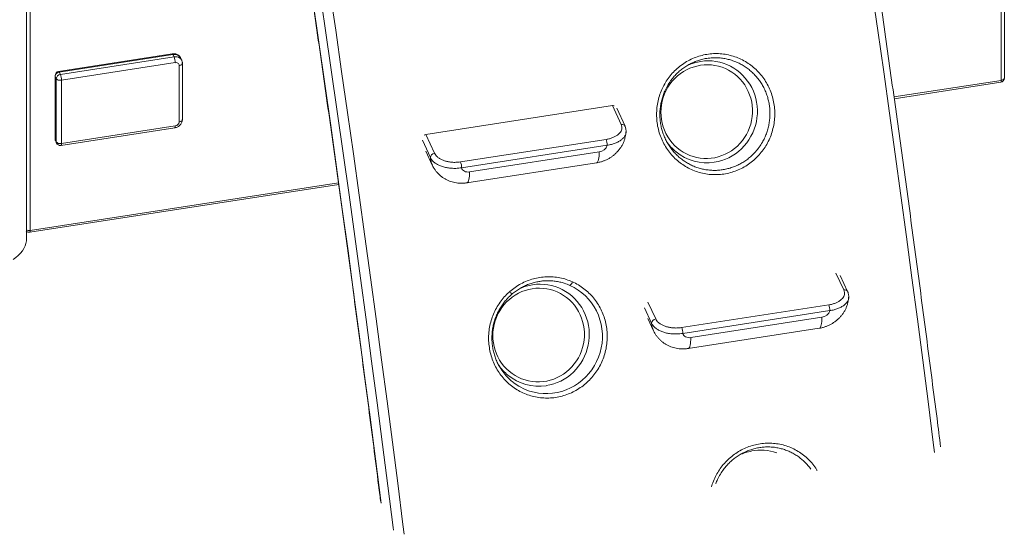
# Model space of a CAD drawing. Units: millimetres. Extents: x -10203 to 35831, y -16031 to 6763.
# Drawn here: x 2927 to 4092, y -10759 to -10149 of the extents above; entities that cross this region are included whole.
import ezdxf

# ---------------------------------------------------------------- set-up
doc = ezdxf.new("R2010")
doc.units = ezdxf.units.MM

msp = doc.modelspace()

# ---------------------------------------------------------------- linework, layer by layer
at = {"color": 7, "linetype": 'Continuous', "lineweight": 15}
for p, q in [((2934.5, -10411.2), (2934.5, -6727.7)), ((4088.6, -10221), (4088.6, -9461.6)), ((4092.3, -10218.2), (4092.3, -9458.9)), ((2939.1, -9639.4), (2939.1, -10398.8)), ((3107.3, -10189.5), (2972.7, -10210.3)), ((3108.1, -10190.4), (2973.5, -10211.2)), ((2974.8, -10214), (3109.4, -10193.2)), ((3109.4, -10193.2), (3108.1, -10190.4)), ((3118.4, -10197.1), (3117.1, -10194.3)), ((3110.7, -10200), (2976.1, -10220.9)), ((3115.5, -10270.2), (3115.5, -10203.4)), ((3119.2, -10267.4), (3119.2, -10200.6)), ((2968.5, -10215.3), (2968.5, -10290.3)), ((2969.9, -10218.8), (2968.6, -10216)), ((2968.6, -10216), (2968.6, -10291)), ((2969.9, -10293.8), (2969.9, -10218.8)), ((2974.8, -10214), (2973.5, -10211.2)), ((2976.1, -10220.9), (2976.1, -10295.8)), ((3961.9, -10242.7), (4088, -10223.2)), ((3407.3, -10285.1), (3628.4, -10250.9)), ((3638.7, -10273.2), (3628.4, -10250.9)), ((3643.3, -10275.2), (3633.4, -10253.9)), ((2975.5, -10298), (3110.1, -10277.2)), ((2976.1, -10295.8), (3110.7, -10275)), ((2969.9, -10293.8), (2968.6, -10291)), ((2968.9, -10292.4), (2970.2, -10295.2)), ((3407.3, -10285.1), (3417.7, -10307.4)), ((3448.4, -10317.6), (3620.9, -10290.9)), ((3644.4, -10282), (3644.4, -10282.1)), ((3622.2, -10297.8), (3449.7, -10324.5)), ((3407.5, -10304.9), (3415.1, -10321.4)), ((3459.2, -10329.5), (3612.7, -10305.7)), ((3456, -10342.4), (3609.6, -10318.6)), ((2938.6, -10401), (3304.3, -10344.4)), ((3906.8, -10471.2), (3898.1, -10452.3)), ((3908, -10478), (3908, -10478.1)), ((3710.3, -10513.9), (3884.5, -10487)), ((3885.8, -10493.8), (3711.6, -10520.8)), ((3721.1, -10525.8), (3876.3, -10501.7)), ((3670.3, -10503.2), (3677, -10517.7)), ((3717.9, -10538.7), (3873.1, -10514.7))]:
    msp.add_line(p, q, dxfattribs=at)
at = {"color": 8, "linetype": 'Continuous', "lineweight": 15}
for p, q in [((3961.6, -10240.7), (4088.6, -10221)), ((3412.9, -10312.5), (3403.3, -10291.9)), ((2939.1, -10398.8), (3304, -10342.4)), ((3902.3, -10469.3), (3893, -10449.3)), ((3674.7, -10508.8), (3666.3, -10490.5)), ((3670.3, -10483.7), (3679.6, -10503.7))]:
    msp.add_line(p, q, dxfattribs=at)
at = {"color": 8, "linetype": 'Continuous', "lineweight": 15, "flags": 128}
for points in [[(3197.9, -9632.2), (3205.8, -9681.5), (3213.7, -9730.9), (3221.4, -9780.3), (3229.1, -9829.7), (3236.7, -9879.1), (3244.3, -9928.6), (3251.7, -9978), (3259.1, -10027.4), (3266.4, -10076.9), (3273.6, -10126.3), (3280.8, -10175.8), (3287.8, -10225.2), (3294.8, -10274.6), (3301.7, -10324), (3308.5, -10373.4), (3315.3, -10422.8), (3321.9, -10472.2), (3328.5, -10521.5), (3335, -10570.8), (3341.4, -10620.1), (3347.8, -10669.3), (3354, -10718.6), (3354.5, -10722.1)], [(3369.3, -10754), (3368.8, -10750.6), (3362.6, -10701.5), (3356.2, -10652.3), (3349.8, -10603.1), (3343.3, -10553.8), (3336.7, -10504.5), (3330, -10455.3), (3323.3, -10405.9), (3316.5, -10356.6), (3309.5, -10307.3), (3302.6, -10257.9), (3295.5, -10208.6), (3288.3, -10159.2), (3281.1, -10109.8)], [(3293.5, -10112.5), (3300.7, -10161.4), (3307.7, -10210.3), (3314.7, -10259.2), (3321.7, -10308), (3328.5, -10356.9), (3335.3, -10405.8), (3342, -10454.6), (3348.6, -10503.4), (3355.1, -10552.2), (3361.5, -10601), (3367.9, -10649.7), (3374.2, -10698.4), (3380.4, -10747.1), (3381.9, -10758.8)], [(4009.7, -10661.7), (4008.2, -10650), (4002, -10601.3), (3995.7, -10552.6), (3989.4, -10503.8), (3982.9, -10455.1), (3976.4, -10406.3), (3969.8, -10357.5), (3963.1, -10308.6), (3956.4, -10259.8), (3949.5, -10210.9), (3942.6, -10162), (3935.6, -10113.2)], [(3107.3, -10189.5), (3107.3, -10189.5), (3107.6, -10189.6), (3107.8, -10189.9), (3108.1, -10190.4)], [(3109.4, -10193.2), (3111.2, -10193), (3113.1, -10193.2), (3114.7, -10193.7), (3116.2, -10194.5), (3117.4, -10195.5), (3118.3, -10196.8), (3118.4, -10197.1)], [(3730.9, -10198.9), (3732.8, -10198.5), (3737.3, -10198), (3741.9, -10197.8), (3746.4, -10198), (3750.9, -10198.6), (3755.3, -10199.5), (3759.6, -10200.7), (3763.9, -10202.3), (3768, -10204.2), (3771.9, -10206.4), (3775.7, -10209), (3779.2, -10211.8), (3782.5, -10214.9), (3785.6, -10218.2), (3788.4, -10221.8), (3791, -10225.6), (3793.2, -10229.6), (3795.2, -10233.7), (3796.8, -10238), (3798.1, -10242.5), (3799, -10247), (3799.7, -10251.5), (3799.9, -10256.2), (3799.9, -10260.8), (3799.4, -10265.4), (3798.7, -10270), (3797.6, -10274.5), (3796.1, -10278.9), (3794.4, -10283.2), (3792.3, -10287.3), (3789.9, -10291.3), (3787.3, -10295.1), (3784.3, -10298.7), (3781.1, -10302), (3777.7, -10305.1), (3774.1, -10307.9), (3770.2, -10310.4), (3766.2, -10312.6), (3762.1, -10314.4), (3757.8, -10316), (3753.4, -10317.2), (3748.9, -10318.1)], [(2972.7, -10210.3), (2972.7, -10210.3), (2973, -10210.4), (2973.2, -10210.7), (2973.5, -10211.2)], [(3119.2, -10200.6), (3119.1, -10201), (3118.9, -10201.5), (3118.5, -10202), (3117.9, -10202.5), (3117.2, -10202.9), (3116.4, -10203.2), (3115.5, -10203.4)], [(2968.5, -10215.3), (2968.5, -10215.5), (2968.6, -10216)], [(4092.3, -10218.2), (4092.2, -10218.6), (4092, -10219.2), (4091.6, -10219.7), (4091, -10220.1), (4090.3, -10220.5), (4089.5, -10220.8), (4088.6, -10221)], [(3115.5, -10270.2), (3116.4, -10270), (3117.2, -10269.7), (3117.9, -10269.3), (3118.5, -10268.8), (3118.9, -10268.3), (3119.1, -10267.8), (3119.2, -10267.4)], [(3110.7, -10275), (3110.6, -10275.8), (3110.6, -10276.4), (3110.4, -10276.8), (3110.3, -10277.1), (3110.1, -10277.2)], [(2968.6, -10291), (2968.5, -10290.5), (2968.5, -10290.3)], [(2968.6, -10291), (2968.7, -10291.8), (2968.9, -10292.4)], [(2970.2, -10295.2), (2970, -10294.6), (2969.9, -10293.8)], [(2976.1, -10295.8), (2976, -10296.6), (2976, -10297.2), (2975.8, -10297.6), (2975.7, -10297.9), (2975.5, -10298)], [(3612.7, -10305.7), (3612.7, -10308.4), (3612.6, -10310.8), (3612.3, -10312.9), (3612, -10314.7), (3611.6, -10316.2), (3611.1, -10317.3), (3610.5, -10318.1), (3609.8, -10318.6), (3609.6, -10318.6)], [(3459.2, -10329.5), (3459.1, -10332.1), (3459, -10334.5), (3458.8, -10336.6), (3458.4, -10338.4), (3458, -10339.9), (3457.5, -10341.1), (3456.9, -10341.9), (3456.3, -10342.3), (3456, -10342.4)], [(2939.1, -10398.8), (2939.1, -10399.6), (2939, -10400.2), (2938.9, -10400.6), (2938.7, -10400.9), (2938.6, -10401)], [(3510.7, -10578.6), (3510.9, -10578.8), (3517.7, -10583.4), (3525.1, -10587.1), (3530.3, -10589.1), (3535.5, -10590.5), (3540.9, -10591.5), (3546.4, -10592.1), (3552, -10592.1), (3557.4, -10591.7), (3562.8, -10590.9), (3568.3, -10589.5), (3573.6, -10587.7), (3578.6, -10585.4), (3583.5, -10582.8), (3588.2, -10579.7), (3592.7, -10576.1), (3596.7, -10572.4), (3600.5, -10568.2), (3603.9, -10563.8), (3607, -10558.9), (3609.6, -10554), (3611.9, -10548.9), (3613.7, -10543.5), (3615.1, -10537.9), (3616, -10532.4), (3616.4, -10526.8), (3616.4, -10521.2), (3615.9, -10515.5), (3615, -10510), (3613.6, -10504.6), (3611.7, -10499.3), (3609.4, -10494.1), (3606.7, -10489.3), (3603.7, -10484.7), (3600.2, -10480.4), (3596.3, -10476.3), (3592.2, -10472.7), (3587.8, -10469.4), (3583.1, -10466.5), (3578.1, -10464), (3578.1, -10464)], [(3531.9, -10463.5), (3533.8, -10463.2), (3538.3, -10462.6), (3542.8, -10462.5), (3547.4, -10462.7), (3551.8, -10463.2), (3556.3, -10464.1), (3560.6, -10465.4), (3564.8, -10466.9), (3568.9, -10468.8), (3572.9, -10471.1), (3576.6, -10473.6), (3580.2, -10476.4), (3583.5, -10479.5), (3586.6, -10482.8), (3589.4, -10486.4), (3592, -10490.2), (3594.2, -10494.2), (3596.2, -10498.4), (3597.8, -10502.7), (3599.1, -10507.1), (3600, -10511.6), (3600.6, -10516.2), (3600.9, -10520.8), (3600.8, -10525.4), (3600.4, -10530.1), (3599.7, -10534.6), (3598.5, -10539.1), (3597.1, -10543.5), (3595.4, -10547.8), (3593.3, -10552), (3590.9, -10556), (3588.2, -10559.7), (3585.3, -10563.3), (3582.1, -10566.6), (3578.7, -10569.7), (3575, -10572.5), (3571.2, -10575), (3567.2, -10577.2), (3563, -10579.1), (3558.8, -10580.6), (3554.4, -10581.8), (3549.9, -10582.7)], [(3876.3, -10501.7), (3876.3, -10504.4), (3876.1, -10506.8), (3875.9, -10508.9), (3875.6, -10510.7), (3875.1, -10512.2), (3874.6, -10513.4), (3874.1, -10514.2), (3873.4, -10514.6), (3873.1, -10514.7)], [(3721.1, -10525.8), (3721, -10528.4), (3720.9, -10530.8), (3720.6, -10532.9), (3720.3, -10534.7), (3719.9, -10536.2), (3719.4, -10537.4), (3718.8, -10538.2), (3718.2, -10538.6), (3717.9, -10538.7)]]:
    msp.add_lwpolyline(points, dxfattribs=at)
at = {"color": 7, "linetype": 'Continuous', "lineweight": 15, "flags": 128}
for points in [[(3732.6, -10203.1), (3728.3, -10204), (3724.1, -10205.2), (3720.1, -10206.7), (3716.1, -10208.5), (3712.3, -10210.6), (3708.7, -10213.1), (3705.3, -10215.8), (3702.1, -10218.8), (3699.1, -10222.1), (3696.4, -10225.6), (3694, -10229.2), (3691.8, -10233.1), (3690, -10237.1), (3688.5, -10241.3), (3687.3, -10245.5), (3686.4, -10249.9), (3685.9, -10254.3), (3685.7, -10258.7), (3685.9, -10263.1), (3686.4, -10267.5), (3687.2, -10271.8), (3688.4, -10276), (3689.9, -10280.1), (3691.7, -10284.1), (3693.8, -10287.9), (3696.3, -10291.5), (3698.9, -10295), (3701.9, -10298.1), (3705.1, -10301.1), (3708.5, -10303.7), (3712.1, -10306.1), (3715.9, -10308.1), (3719.8, -10309.9), (3723.9, -10311.3), (3728.1, -10312.4), (3732.3, -10313.1), (3736.6, -10313.5), (3740.9, -10313.6), (3745.2, -10313.2), (3749.5, -10312.6), (3753.7, -10311.6), (3757.8, -10310.2), (3761.8, -10308.6), (3765.7, -10306.6), (3769.4, -10304.3), (3772.9, -10301.7), (3776.3, -10298.8), (3779.3, -10295.7), (3782.2, -10292.3), (3784.8, -10288.7), (3787, -10285), (3789, -10281), (3790.7, -10276.9), (3792.1, -10272.7), (3793.1, -10268.4), (3793.8, -10264), (3794.1, -10259.6), (3794.2, -10255.2), (3793.8, -10250.8), (3793.2, -10246.5), (3792.1, -10242.2), (3790.8, -10238), (3789.1, -10234), (3787.2, -10230.1), (3784.9, -10226.4), (3782.3, -10222.8), (3779.5, -10219.5), (3776.5, -10216.5), (3773.2, -10213.7), (3769.6, -10211.2), (3765.9, -10209), (3762.1, -10207), (3758.1, -10205.5), (3753.9, -10204.2), (3749.7, -10203.3), (3745.5, -10202.7), (3741.2, -10202.5), (3736.9, -10202.7), (3732.6, -10203.1)], [(2969.9, -10218.8), (2970.3, -10219.3), (2970.8, -10219.8), (2971.5, -10220.2), (2972.3, -10220.6), (2973.2, -10220.8), (2974.1, -10220.9), (2975.1, -10220.9), (2976.1, -10220.9)], [(2976.1, -10295.8), (2975.1, -10295.9), (2974.1, -10295.9), (2973.2, -10295.8), (2972.3, -10295.6), (2971.5, -10295.2), (2970.8, -10294.8), (2970.3, -10294.3), (2969.9, -10293.8)], [(3449.7, -10324.5), (3450.2, -10325.7), (3451, -10326.9), (3451.9, -10327.8), (3453.1, -10328.6), (3454.5, -10329.2), (3456, -10329.5), (3457.6, -10329.6), (3459.2, -10329.5)], [(2918.8, -10433.1), (2922.1, -10430.8), (2925, -10428.3), (2927.6, -10425.7), (2929.8, -10422.9), (2931.6, -10420.1), (2933, -10417.2), (2933.9, -10414.2), (2934.5, -10411.2)], [(3533.5, -10467.8), (3529.3, -10468.6), (3525.1, -10469.8), (3521.1, -10471.3), (3517.1, -10473.1), (3513.3, -10475.3), (3509.7, -10477.7), (3506.3, -10480.5), (3503.1, -10483.5), (3500.1, -10486.7), (3497.4, -10490.2), (3495, -10493.9), (3492.8, -10497.7), (3491, -10501.8), (3489.5, -10505.9), (3488.3, -10510.2), (3487.4, -10514.5), (3486.9, -10518.9), (3486.7, -10523.3), (3486.9, -10527.7), (3487.4, -10532.1), (3488.2, -10536.4), (3489.4, -10540.6), (3490.9, -10544.8), (3492.7, -10548.7), (3494.8, -10552.6), (3497.2, -10556.2), (3499.9, -10559.6), (3502.9, -10562.8), (3506.1, -10565.7), (3509.5, -10568.4), (3513.1, -10570.7), (3516.9, -10572.8), (3520.8, -10574.5), (3524.9, -10575.9), (3529, -10577), (3533.3, -10577.8), (3537.6, -10578.2), (3541.9, -10578.2), (3546.2, -10577.9), (3550.5, -10577.2), (3554.7, -10576.2), (3558.8, -10574.9), (3562.8, -10573.2), (3566.7, -10571.2), (3570.4, -10568.9), (3573.9, -10566.3), (3577.2, -10563.4), (3580.3, -10560.3), (3583.2, -10557), (3585.7, -10553.4), (3588, -10549.6), (3590, -10545.7), (3591.7, -10541.6), (3593.1, -10537.4), (3594.1, -10533.1), (3594.8, -10528.7), (3595.1, -10524.3), (3595.1, -10519.9), (3594.8, -10515.5), (3594.1, -10511.1), (3593.1, -10506.8), (3591.8, -10502.7), (3590.1, -10498.6), (3588.2, -10494.7), (3585.9, -10491), (3583.3, -10487.5), (3580.5, -10484.2), (3577.4, -10481.1), (3574.1, -10478.3), (3570.6, -10475.8), (3566.9, -10473.6), (3563.1, -10471.7), (3559, -10470.1), (3554.9, -10468.8), (3550.7, -10467.9), (3546.5, -10467.4), (3542.1, -10467.2), (3537.8, -10467.3), (3533.5, -10467.8)], [(3506.8, -10471.2), (3507.4, -10471.8), (3507.9, -10472.4), (3508.3, -10473), (3508.6, -10473.5), (3508.9, -10474), (3509, -10474.3), (3509.1, -10474.5), (3509, -10474.6)], [(3711.6, -10520.8), (3712.1, -10522), (3712.9, -10523.1), (3713.8, -10524.1), (3715, -10524.9), (3716.4, -10525.4), (3717.9, -10525.8), (3719.4, -10525.9), (3721.1, -10525.8)]]:
    msp.add_lwpolyline(points, dxfattribs=at)
at = {"color": 8, "linetype": 'Continuous', "lineweight": 15}
for centre, radius, start, end in [((3109.9, -10198.4), 8.28, 29.7647, 103.1153), ((4086.1, -10221.6), 2.54, 320.2541, 12.1006), ((3639.7, -10277.3), 4.12, 29.4717, 103.2841), ((3438.2, -10310.8), 25.4, 183.9219, 204.8684), ((3740.1, -10261.2), 57.5, 230.6497, 278.8311), ((2937.8, -10391.3), 7.64, 244.5211, 279.9725), ((3903.3, -10473.3), 4.12, 29.4717, 103.2841), ((3700.1, -10507), 25.4, 183.9219, 204.8684), ((3541.1, -10525.9), 57.5, 230.6497, 278.8311), ((3803.8, -10716.6), 57.6, 70.7409, 100.7647)]:
    msp.add_arc(centre, radius, start, end, dxfattribs=at)
at = {"color": 7, "linetype": 'Continuous', "lineweight": 15}
for centre, radius, start, end in [((3091.6, -10200.1), 19.1, 0.1059, 21.2272), ((3741.9, -10256.6), 58.7, 100.7392, 115.8028), ((2973.5, -10215.3), 5, 98.793, 180), ((3111.7, -10203.7), 3.8, 4.7425, 105.9948), ((2974, -10216.6), 5.43, 96.0248, 173.9769), ((2975.3, -10219.4), 5.43, 96.0248, 173.9769), ((2957, -10220.9), 19.1, 0.1059, 21.2272), ((4087.3, -10218.2), 5, 278.793, 0), ((3629.2, -10256.1), 5.23, 77.2306, 99.3994), ((3110.1, -10269.6), 5.43, 276.0248, 353.9769), ((2973.5, -10290.3), 5, 180, 204.8985), ((3408.3, -10291.3), 6.26, 98.9716, 118.4596), ((3603.1, -10297.8), 19.1, 0.1059, 21.2272), ((2974.8, -10293.1), 5, 204.8985, 278.793), ((3611.3, -10294.4), 11.4, 277.3398, 342.5813), ((3740.9, -10260.3), 58.7, 214.3117, 230.6641), ((3418.2, -10312.8), 5.35, 95.5662, 177.3533), ((3430.7, -10324.5), 19.1, 0.1059, 21.2272), ((2937.8, -10396), 5, 228.459, 278.793), ((3542.8, -10521.2), 58.7, 100.7387, 115.4811), ((3572.2, -10456.8), 9.23, 309.3512, 341.9205), ((3866.7, -10493.9), 19.1, 0.1059, 21.2272), ((3874.9, -10490.4), 11.4, 277.3398, 342.5813), ((3680.1, -10509), 5.35, 95.5662, 177.3533), ((3692.6, -10520.8), 19.1, 0.1059, 21.2272), ((3541.8, -10524.9), 58.7, 215.0365, 230.6655), ((3804, -10717.8), 58.7, 100.7388, 115.5788)]:
    msp.add_arc(centre, radius, start, end, dxfattribs=at)
for points, knots in [([(4016.8, -10655.3), (4015.4, -10644.1), (4012.1, -10617.7), (4006.7, -10576.1), (4000.8, -10530.3), (3994.8, -10484.5), (3988.7, -10438.7), (3982.6, -10392.9), (3976.3, -10347), (3970.1, -10301.2), (3963.7, -10255.3), (3957.3, -10209.4), (3950.8, -10163.5), (3944.2, -10117.6), (3937.6, -10071.7), (3930.9, -10025.8), (3924.1, -9979.9), (3917.3, -9934), (3910.4, -9888), (3903.4, -9842.1), (3896.4, -9796.2), (3889.3, -9750.3), (3882.1, -9704.5), (3874.9, -9658.6), (3867.6, -9612.7), (3860.2, -9566.9), (3852.8, -9521.1), (3847.4, -9488.3), (3844.5, -9470.7), (3844.1, -9468.4)], [0, 0, 0, 0, 0.028284, 0.06692, 0.105555, 0.144191, 0.182827, 0.221463, 0.260098, 0.298734, 0.33737, 0.376006, 0.414641, 0.453277, 0.491912, 0.530548, 0.569184, 0.607819, 0.646455, 0.685091, 0.723726, 0.762362, 0.800997, 0.839633, 0.878269, 0.916904, 0.95554, 0.994175, 1, 1, 1, 1]), ([(3197.7, -9632.3), (3199, -9640.3), (3202.8, -9663.7), (3208.9, -9702.3), (3216.2, -9748.2), (3223.4, -9794.1), (3230.5, -9840), (3237.6, -9886), (3244.6, -9931.9), (3251.5, -9977.9), (3258.3, -10023.8), (3265.1, -10069.8), (3271.9, -10115.7), (3278.5, -10161.7), (3285.1, -10207.6), (3291.6, -10253.6), (3298.1, -10299.5), (3304.4, -10345.4), (3310.8, -10391.3), (3317, -10437.2), (3323.2, -10483.1), (3329.3, -10528.9), (3335.3, -10574.8), (3341.3, -10620.6), (3347.2, -10666.3), (3351.4, -10699.7), (3353.7, -10717.8), (3354, -10720.7)], [0, 0, 0, 0, 0.022194, 0.064363, 0.106532, 0.148701, 0.19087, 0.233039, 0.275208, 0.317377, 0.359546, 0.401714, 0.443883, 0.486052, 0.528221, 0.57039, 0.612559, 0.654728, 0.696897, 0.739066, 0.781234, 0.823403, 0.865572, 0.907741, 0.94991, 0.992078, 1, 1, 1, 1]), ([(3117.1, -10194.3), (3117, -10194), (3116.6, -10193.2), (3115.7, -10192.2), (3114.5, -10191.1), (3113.2, -10190.3), (3111.6, -10189.7), (3110, -10189.4), (3108.5, -10189.4), (3107.6, -10189.5), (3107.3, -10189.5)], [0, 0, 0, 0, 0.08637, 0.223344, 0.359225, 0.495384, 0.633041, 0.773064, 0.915807, 1, 1, 1, 1]), ([(3119.2, -10200.6), (3119.2, -10200.1), (3119.1, -10199.2), (3118.8, -10198), (3118.5, -10197.3), (3118.4, -10197.1)], [0, 0, 0, 0, 0.3626528, 0.8140573, 1, 1, 1, 1]), ([(3802.1, -10309.1), (3800.1, -10311.3), (3796.2, -10315.3), (3789.6, -10320.4), (3782.8, -10324.6), (3775.6, -10327.9), (3768.1, -10330.4), (3760.4, -10332.1), (3752.5, -10332.8), (3744.6, -10332.7), (3736.8, -10331.6), (3729.2, -10329.6), (3721.8, -10326.8), (3714.8, -10323.1), (3708.3, -10318.7), (3702.3, -10313.5), (3696.9, -10307.7), (3692.1, -10301.3), (3688.2, -10294.3), (3685, -10287), (3682.6, -10279.3), (3681.1, -10271.4), (3680.5, -10263.3), (3680.7, -10255.3), (3681.8, -10247.3), (3683.8, -10239.4), (3686.6, -10232), (3690.1, -10225.2), (3694.2, -10218.7), (3699.1, -10212.5), (3704.8, -10206.9), (3711, -10201.9), (3717.8, -10197.7), (3725, -10194.3), (3732.4, -10191.7), (3740.2, -10190), (3748, -10189.2), (3755.9, -10189.3), (3763.7, -10190.3), (3771.4, -10192.3), (3778.8, -10195), (3785.8, -10198.6), (3792.4, -10203), (3798.5, -10208.2), (3803.9, -10214), (3808.7, -10220.4), (3812.8, -10227.3), (3816, -10234.6), (3818.4, -10242.3), (3820, -10250.2), (3820.7, -10258.2), (3820.5, -10266.3), (3819.4, -10274.3), (3817.5, -10282.1), (3814.7, -10289.7), (3811.1, -10296.8), (3807, -10303.3), (3803.7, -10307.2), (3802.1, -10309.1)], [0, 0, 0, 0, 0.019882, 0.0377549, 0.0556848, 0.0735577, 0.0914406, 0.1093806, 0.1272635, 0.1451536, 0.1631008, 0.1809909, 0.1988816, 0.2168293, 0.23472, 0.2526046, 0.2705462, 0.2884308, 0.3063067, 0.3242396, 0.3421155, 0.3599854, 0.3779123, 0.3957823, 0.4136522, 0.431579, 0.449449, 0.4662002, 0.4829514, 0.5008344, 0.5187744, 0.5366573, 0.5545368, 0.5724733, 0.5903528, 0.6082325, 0.6261693, 0.644049, 0.6619306, 0.6798692, 0.6977509, 0.7156361, 0.7335785, 0.7514638, 0.7693508, 0.7872949, 0.805182, 0.8230651, 0.8410051, 0.8588882, 0.8767624, 0.8946936, 0.9125678, 0.9304345, 0.9483581, 0.9662248, 0.9831124, 1, 1, 1, 1]), ([(3741.8, -10194.8), (3740.6, -10194.9), (3737.6, -10195.3), (3732.8, -10196.5), (3727.6, -10198.2), (3722.5, -10200.3), (3717.6, -10202.9), (3712.9, -10205.9), (3708.5, -10209.3), (3704.4, -10213), (3700.6, -10217.2), (3696.8, -10222), (3693.3, -10227.5), (3690.4, -10233.3), (3688.2, -10239), (3686.6, -10244.3), (3685.4, -10249.9), (3684.7, -10255.5), (3684.4, -10261.1), (3684.6, -10266.7), (3685.3, -10272.3), (3686.4, -10277.8), (3688, -10283.2), (3690, -10288.4), (3692.4, -10293.4), (3695.3, -10298.3), (3698.5, -10302.8), (3702.1, -10307), (3706, -10310.9), (3709, -10313.5), (3710.6, -10314.6), (3710.8, -10314.7)], [0, 0, 0, 0, 0.023001, 0.058915, 0.093815, 0.128714, 0.164627, 0.20054, 0.235442, 0.270345, 0.306261, 0.342177, 0.386093, 0.430499, 0.46537, 0.500241, 0.536124, 0.572007, 0.606878, 0.641748, 0.677632, 0.713515, 0.748401, 0.783287, 0.819188, 0.855088, 0.889999, 0.92491, 0.960838, 0.996765, 1, 1, 1, 1]), ([(3110.1, -10277.2), (3110.5, -10277.1), (3111.5, -10276.9), (3113, -10276.4), (3114.6, -10275.5), (3116, -10274.4), (3117.3, -10273), (3118.2, -10271.5), (3118.9, -10269.9), (3119.2, -10268.5), (3119.2, -10267.7), (3119.2, -10267.4)], [0, 0, 0, 0, 0.0806137, 0.2027834, 0.3260285, 0.4505032, 0.5759975, 0.7019568, 0.8273425, 0.9382055, 1, 1, 1, 1]), ([(3620.9, -10290.9), (3622.3, -10290.7), (3625, -10290.2), (3628.8, -10288.9), (3632.1, -10287.3), (3635, -10285.4), (3637.1, -10283.3), (3638.7, -10281.1), (3639.5, -10278.7), (3639.7, -10276), (3639.1, -10274.2), (3638.7, -10273.2)], [0, 0, 0, 0, 0.109684, 0.21935, 0.329109, 0.438864, 0.546125, 0.653386, 0.760326, 0.867265, 1, 1, 1, 1]), ([(3644.5, -10282.1), (3644.5, -10281.6), (3644.5, -10280.3), (3644.3, -10278.4), (3643.8, -10276.6), (3643.3, -10275.6), (3643.2, -10275.3)], [0, 0, 0, 0, 0.244335, 0.53643, 0.830535, 1, 1, 1, 1]), ([(3609.6, -10318.6), (3610.6, -10318.5), (3612.8, -10318.1), (3616.2, -10317.1), (3619.5, -10315.9), (3622.8, -10314.3), (3626, -10312.5), (3628.9, -10310.4), (3631.8, -10308.1), (3634.3, -10305.5), (3636.7, -10302.6), (3638.8, -10299.6), (3640.6, -10296.5), (3642.1, -10293.1), (3643.2, -10289.7), (3644, -10286.2), (3644.4, -10283.7), (3644.5, -10282.3), (3644.5, -10282)], [0, 0, 0, 0, 0.058419, 0.123603, 0.189169, 0.255139, 0.321479, 0.388131, 0.455036, 0.522113, 0.58926, 0.656358, 0.723286, 0.78993, 0.856192, 0.922003, 0.987315, 1, 1, 1, 1]), ([(3449.7, -10324.5), (3448.6, -10324.7), (3446.4, -10325), (3442.4, -10325.3), (3437.9, -10325.2), (3432.9, -10324.6), (3428.2, -10323.5), (3423.9, -10322), (3420.1, -10320.1), (3416.9, -10317.8), (3414.4, -10315.3), (3413.4, -10313.4), (3412.9, -10312.5)], [0, 0, 0, 0, 0.072757, 0.146463, 0.251909, 0.360379, 0.465753, 0.574173, 0.67952, 0.787918, 0.892468, 1, 1, 1, 1]), ([(3417.7, -10307.4), (3418.1, -10308.2), (3419, -10309.7), (3421.1, -10311.8), (3423.7, -10313.7), (3426.9, -10315.3), (3430.5, -10316.6), (3434.4, -10317.5), (3438.5, -10318.1), (3443.3, -10318.2), (3446.6, -10317.8), (3448.4, -10317.6)], [0, 0, 0, 0, 0.105985, 0.211969, 0.31879, 0.425611, 0.532473, 0.639337, 0.746328, 0.853324, 1, 1, 1, 1]), ([(3415.2, -10321.4), (3415.6, -10322.4), (3416.6, -10324.4), (3418.4, -10327.2), (3420.5, -10329.8), (3422.8, -10332.3), (3425.3, -10334.5), (3428, -10336.5), (3430.9, -10338.2), (3433.9, -10339.7), (3437, -10340.9), (3440.3, -10341.8), (3443.6, -10342.5), (3447.1, -10342.8), (3450.5, -10342.9), (3453.5, -10342.7), (3455.3, -10342.5), (3456, -10342.4)], [0, 0, 0, 0, 0.066021, 0.134492, 0.202691, 0.270695, 0.338589, 0.406461, 0.474402, 0.542505, 0.61086, 0.679554, 0.748661, 0.818243, 0.888339, 0.958971, 1, 1, 1, 1]), ([(3506.8, -10471.2), (3508.9, -10469.5), (3513.1, -10466.1), (3519.9, -10461.9), (3527.2, -10458.5), (3534.7, -10456), (3542.5, -10454.3), (3550.4, -10453.6), (3558.3, -10453.7), (3566.1, -10454.8), (3573.8, -10456.7), (3578.6, -10458.7), (3581, -10459.7)], [0, 0, 0, 0, 0.100021, 0.2003614, 0.3003825, 0.4003916, 0.5007199, 0.6007291, 0.7007731, 0.8011366, 0.9011805, 1, 1, 1, 1]), ([(3581, -10459.7), (3583.4, -10460.8), (3588.1, -10463.2), (3594.6, -10467.7), (3600.7, -10472.8), (3606.1, -10478.7), (3610.8, -10485.1), (3614.8, -10492), (3617.9, -10499.4), (3620.3, -10507.1), (3621.8, -10515), (3622.3, -10523.1), (3622, -10531.2), (3620.9, -10539.2), (3618.8, -10547), (3615.9, -10554.6), (3612.2, -10561.8), (3607.8, -10568.5), (3602.6, -10574.8), (3596.8, -10580.3), (3590.4, -10585.2), (3583.5, -10589.4), (3576.3, -10592.7), (3568.7, -10595.2), (3560.9, -10596.8), (3553, -10597.6), (3545.1, -10597.3), (3537.3, -10596.2), (3529.7, -10594.3), (3522.3, -10591.4), (3515.4, -10587.7), (3508.8, -10583.2), (3502.9, -10578), (3497.5, -10572.1), (3492.9, -10565.6), (3489, -10558.7), (3485.9, -10551.3), (3483.6, -10543.6), (3482.2, -10535.6), (3481.6, -10527.6), (3481.9, -10519.5), (3483.2, -10511.5), (3485.3, -10503.6), (3488.2, -10496.1), (3491.9, -10488.9), (3496.4, -10482.2), (3501.4, -10476.2), (3505.1, -10472.8), (3506.8, -10471.2)], [0, 0, 0, 0, 0.021772, 0.043613, 0.065385, 0.087162, 0.109009, 0.130787, 0.152553, 0.174388, 0.196154, 0.217908, 0.239732, 0.261487, 0.28324, 0.305062, 0.326815, 0.348576, 0.370405, 0.392166, 0.413938, 0.435779, 0.457551, 0.479334, 0.501186, 0.522968, 0.544758, 0.566617, 0.588406, 0.610197, 0.632057, 0.653848, 0.675634, 0.697489, 0.719275, 0.741049, 0.762892, 0.784666, 0.806427, 0.828256, 0.850016, 0.871768, 0.893589, 0.915341, 0.937095, 0.958918, 0.980672, 1, 1, 1, 1]), ([(3543.7, -10458.9), (3542, -10459.2), (3538.5, -10459.7), (3533.3, -10461.1), (3528, -10462.9), (3522.9, -10465.2), (3518.1, -10467.9), (3513.4, -10471), (3510.5, -10473.4), (3509, -10474.6)], [0, 0, 0, 0, 0.1310963, 0.2767515, 0.4234772, 0.5650527, 0.7076109, 0.8532696, 1, 1, 1, 1]), ([(3509, -10474.6), (3507.4, -10476.1), (3504.4, -10478.9), (3500.5, -10483.4), (3497.2, -10487.9), (3494.3, -10492.8), (3491.7, -10497.8), (3489.6, -10503.1), (3487.9, -10508.4), (3486.7, -10514), (3485.9, -10519.6), (3485.6, -10525.2), (3485.7, -10530.8), (3486.3, -10536.4), (3487.4, -10542), (3488.9, -10547.4), (3490.8, -10552.6), (3493.2, -10557.7), (3496.5, -10563.3), (3500.8, -10569.3), (3505.8, -10574.6), (3509.3, -10577.5), (3510.7, -10578.6)], [0, 0, 0, 0, 0.055985, 0.10263, 0.149686, 0.197076, 0.245242, 0.291872, 0.338912, 0.386287, 0.434439, 0.48108, 0.528132, 0.57552, 0.623685, 0.670356, 0.717353, 0.764857, 0.813055, 0.883102, 0.954271, 1, 1, 1, 1]), ([(3873.1, -10514.7), (3874.2, -10514.5), (3876.4, -10514.1), (3879.7, -10513.1), (3883.1, -10511.9), (3886.4, -10510.3), (3889.5, -10508.5), (3892.5, -10506.4), (3895.3, -10504.1), (3897.9, -10501.5), (3900.3, -10498.7), (3902.4, -10495.6), (3904.2, -10492.5), (3905.6, -10489.2), (3906.8, -10485.7), (3907.6, -10482.3), (3908, -10479.7), (3908.1, -10478.3), (3908.1, -10478)], [0, 0, 0, 0, 0.058419, 0.123603, 0.189169, 0.255139, 0.321479, 0.388131, 0.455036, 0.522113, 0.58926, 0.656358, 0.723286, 0.78993, 0.856192, 0.922003, 0.987315, 1, 1, 1, 1]), ([(3884.5, -10487), (3885.8, -10486.7), (3888.6, -10486.2), (3892.4, -10484.9), (3895.7, -10483.3), (3898.5, -10481.5), (3900.7, -10479.3), (3902.3, -10477.1), (3903.1, -10474.7), (3903.3, -10472), (3902.7, -10470.2), (3902.3, -10469.3)], [0, 0, 0, 0, 0.109684, 0.21935, 0.329109, 0.438864, 0.546125, 0.653386, 0.760326, 0.867265, 1, 1, 1, 1]), ([(3908, -10478.1), (3908.1, -10477.6), (3908.1, -10476.3), (3907.8, -10474.4), (3907.4, -10472.6), (3906.9, -10471.6), (3906.7, -10471.3)], [0, 0, 0, 0, 0.244335, 0.53643, 0.830535, 1, 1, 1, 1]), ([(3711.6, -10520.8), (3710.5, -10520.9), (3708.3, -10521.3), (3704.3, -10521.5), (3699.8, -10521.5), (3694.8, -10520.9), (3690.1, -10519.8), (3685.8, -10518.3), (3682, -10516.3), (3678.8, -10514.1), (3676.3, -10511.6), (3675.3, -10509.7), (3674.7, -10508.8)], [0, 0, 0, 0, 0.072757, 0.146463, 0.251909, 0.360379, 0.465753, 0.574173, 0.67952, 0.787918, 0.892468, 1, 1, 1, 1]), ([(3679.6, -10503.7), (3680, -10504.5), (3680.8, -10506), (3682.9, -10508.1), (3685.6, -10510), (3688.8, -10511.6), (3692.4, -10512.9), (3696.3, -10513.8), (3700.4, -10514.3), (3705.2, -10514.5), (3708.4, -10514.1), (3710.3, -10513.9)], [0, 0, 0, 0, 0.105985, 0.211969, 0.31879, 0.425611, 0.532473, 0.639337, 0.746328, 0.853324, 1, 1, 1, 1]), ([(3677.1, -10517.7), (3677.5, -10518.7), (3678.5, -10520.7), (3680.3, -10523.5), (3682.4, -10526.1), (3684.7, -10528.5), (3687.2, -10530.8), (3689.9, -10532.7), (3692.8, -10534.5), (3695.8, -10536), (3698.9, -10537.2), (3702.2, -10538.1), (3705.5, -10538.8), (3708.9, -10539.1), (3712.4, -10539.2), (3715.4, -10539), (3717.2, -10538.8), (3717.9, -10538.7)], [0, 0, 0, 0, 0.0660208, 0.1344924, 0.202691, 0.2706954, 0.3385893, 0.4064611, 0.474402, 0.5425047, 0.6108602, 0.679554, 0.7486613, 0.8182425, 0.8883391, 0.9589713, 1, 1, 1, 1]), ([(3804.2, -10655.9), (3803.2, -10656), (3800.4, -10656.3), (3795.9, -10657.4), (3790.7, -10659), (3785.6, -10661.1), (3780.7, -10663.6), (3775.9, -10666.5), (3771.5, -10669.8), (3767.4, -10673.5), (3763.5, -10677.5), (3759.6, -10682.2), (3756, -10687.6), (3753, -10693.3), (3751.3, -10697.2), (3750.7, -10699), (3750.7, -10699)], [0, 0, 0, 0, 0.041435, 0.119167, 0.194685, 0.270203, 0.347916, 0.425629, 0.501145, 0.576661, 0.654372, 0.732084, 0.827153, 0.923284, 0.998802, 1, 1, 1, 1])]:
    msp.add_open_spline(points, degree=3, knots=knots, dxfattribs=at)
at = {"color": 8, "linetype": 'Continuous', "lineweight": 15}
for points, knots in [([(3797.7, -10305.6), (3799.2, -10303.8), (3802.2, -10300.3), (3805.7, -10294.7), (3808.5, -10289.3), (3810.7, -10284.2), (3812.4, -10278.8), (3813.7, -10273.3), (3814.5, -10267.7), (3814.9, -10262.1), (3814.8, -10256.5), (3814.3, -10250.9), (3813.2, -10245.4), (3811.8, -10240), (3809.9, -10234.7), (3808.3, -10231.2), (3806.6, -10227.9), (3804.8, -10224.7), (3801.6, -10220.1), (3798.1, -10215.8), (3794.2, -10211.8), (3790.1, -10208.2), (3785.6, -10204.9), (3780.9, -10202), (3775.9, -10199.6), (3770.8, -10197.6), (3765.5, -10196), (3760.1, -10194.9), (3754.6, -10194.2), (3749.2, -10194.1), (3744.9, -10194.3), (3742.4, -10194.7), (3741.8, -10194.8)], [0, 0, 0, 0, 0.04336, 0.087211, 0.121351, 0.155491, 0.190623, 0.225754, 0.259894, 0.294034, 0.329166, 0.364298, 0.398434, 0.43257, 0.467698, 0.502825, 0.502992, 0.537165, 0.571337, 0.606503, 0.64167, 0.675843, 0.710017, 0.745184, 0.78035, 0.814521, 0.848692, 0.883855, 0.919018, 0.953188, 0.987357, 1, 1, 1, 1]), ([(3644.4, -10282.1), (3644.4, -10282.5), (3644.4, -10283.9), (3643.5, -10286.2), (3641.7, -10288.9), (3639, -10291.4), (3635.7, -10293.7), (3631.7, -10295.5), (3627.1, -10297), (3623.9, -10297.5), (3622.2, -10297.8)], [0, 0, 0, 0, 0.051736, 0.186878, 0.318577, 0.454118, 0.588748, 0.727471, 0.861741, 1, 1, 1, 1]), ([(3710.8, -10314.7), (3712.1, -10315.7), (3714.9, -10317.7), (3719.5, -10320.4), (3724.5, -10322.8), (3729.7, -10324.7), (3735, -10326.1), (3740.4, -10327.1), (3745.9, -10327.6), (3751.4, -10327.7), (3756.9, -10327.2), (3762.3, -10326.3), (3767.7, -10324.9), (3772.9, -10323.1), (3777.9, -10320.8), (3782.8, -10318.2), (3787.4, -10315.1), (3792.5, -10311), (3795.8, -10307.6), (3797.7, -10305.6)], [0, 0, 0, 0, 0.051445, 0.10814, 0.166485, 0.224831, 0.281537, 0.338243, 0.396598, 0.454953, 0.511641, 0.568328, 0.626662, 0.684996, 0.741646, 0.798296, 0.85659, 0.914884, 1, 1, 1, 1]), ([(3578.1, -10464), (3575.9, -10463), (3571.9, -10461.4), (3566.1, -10459.9), (3560.7, -10458.9), (3555.2, -10458.4), (3549.6, -10458.4), (3545.8, -10458.6), (3543.9, -10458.9), (3543.7, -10458.9)], [0, 0, 0, 0, 0.2062385, 0.3602808, 0.5153934, 0.6738807, 0.8335338, 0.9875335, 1, 1, 1, 1]), ([(3908, -10478.1), (3908, -10478.5), (3908, -10479.9), (3907.1, -10482.2), (3905.3, -10484.9), (3902.6, -10487.4), (3899.2, -10489.7), (3895.2, -10491.5), (3890.7, -10493), (3887.4, -10493.6), (3885.8, -10493.8)], [0, 0, 0, 0, 0.0517361, 0.1868778, 0.3185771, 0.4541182, 0.5887479, 0.7274715, 0.8617407, 1, 1, 1, 1]), ([(3745.6, -10702.6), (3745.9, -10701.6), (3746.8, -10698), (3749.3, -10692.3), (3752.8, -10685.5), (3757.1, -10679.2), (3762.1, -10673.2), (3767.9, -10667.6), (3774.2, -10662.8), (3781, -10658.7), (3788.1, -10655.4), (3795.6, -10653), (3803.3, -10651.4), (3811.1, -10650.7), (3818.9, -10650.9), (3826.6, -10652), (3834.1, -10653.9), (3841.3, -10656.7), (3848.2, -10660.4), (3854.6, -10664.8), (3860.5, -10669.9), (3865.6, -10675.7), (3869.1, -10680.2), (3870.5, -10682.9), (3870.7, -10683.2)], [0, 0, 0, 0, 0.019249, 0.068182, 0.114024, 0.159867, 0.208775, 0.257838, 0.306746, 0.355644, 0.404697, 0.453595, 0.502502, 0.551565, 0.600472, 0.649389, 0.698462, 0.747379, 0.796298, 0.845373, 0.894292, 0.943208, 0.99228, 1, 1, 1, 1]), ([(3863.2, -10681.6), (3862.1, -10680.1), (3859.9, -10677.2), (3856.1, -10673.2), (3852.1, -10669.6), (3847.8, -10666.3), (3843.2, -10663.4), (3838.4, -10660.9), (3833.4, -10658.9), (3828.2, -10657.3), (3822.9, -10656.1), (3817.5, -10655.4), (3812.1, -10655.2), (3807.6, -10655.4), (3805, -10655.8), (3804.2, -10655.9)], [0, 0, 0, 0, 0.08091, 0.162229, 0.241277, 0.320326, 0.401675, 0.483024, 0.56209, 0.641156, 0.722523, 0.803889, 0.882949, 0.96201, 1, 1, 1, 1])]:
    msp.add_open_spline(points, degree=3, knots=knots, dxfattribs=at)

doc.saveas('drawing.dxf')
